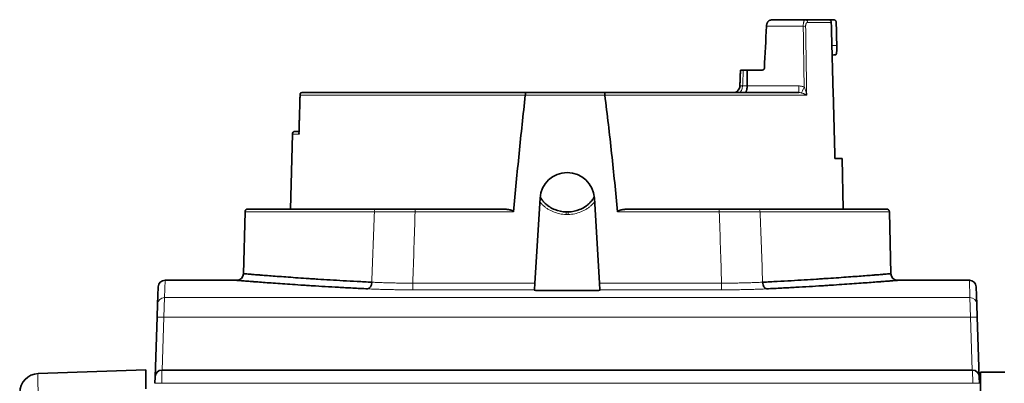
# Model space of a CAD drawing. Units: millimetres. Extents: x 6 to 824, y 10 to 587.
# Drawn here: x 225 to 274, y 568 to 587 of the extents above; entities that cross this region are included whole.
import ezdxf

# ---------------------------------------------------------------- set-up
doc = ezdxf.new("R2010")
doc.units = ezdxf.units.MM
doc.layers.add('1', color=7, linetype='Continuous', true_color=0xffffff)

msp = doc.modelspace()

# ---------------------------------------------------------------- linework, layer by layer
at = {"layer": '1', "color": 18, "linetype": 'Continuous', "lineweight": 35}
for p, q in [((262.068, 586.509), (263.657, 586.509)), ((264.805, 586.509), (263.657, 586.509)), ((265.054, 586.509), (264.805, 586.509)), ((261.507, 584.012), (260.78, 584.012)), ((260.414, 583.223), (260.414, 583.223)), ((238.735, 582.898), (249.785, 582.898)), ((249.785, 582.898), (253.707, 582.898)), ((253.707, 582.898), (263.343, 582.898)), ((238.225, 580.843), (238.128, 577.127)), ((238.552, 580.974), (238.36, 580.974)), ((265.129, 579.624), (265.478, 579.624)), ((265.543, 577.127), (265.478, 579.624)), ((250.503, 577.669), (250.246, 573.457)), ((253.456, 573.457), (253.198, 577.669)), ((242.367, 577.127), (236.012, 577.127)), ((244.308, 577.127), (248.594, 577.127)), ((254.976, 577.127), (259.393, 577.127)), ((267.69, 577.127), (261.334, 577.127)), ((235.877, 576.995), (235.797, 573.924)), ((251.902, 576.987), (251.799, 576.987)), ((267.905, 573.924), (267.825, 576.995)), ((231.571, 573.269), (231.542, 572.418)), ((235.459, 573.595), (231.909, 573.595)), ((250.246, 573.457), (250.225, 573.124)), ((253.476, 573.124), (253.456, 573.457)), ((271.793, 573.595), (268.242, 573.595)), ((272.16, 572.418), (272.13, 573.269)), ((250.224, 573.105), (250.225, 573.124)), ((253.378, 573.098), (250.324, 573.098)), ((253.476, 573.124), (253.478, 573.105)), ((231.519, 571.769), (231.542, 572.418)), ((272.16, 572.418), (272.183, 571.769)), ((231.416, 568.819), (231.519, 571.769)), ((272.183, 571.769), (272.286, 568.819)), ((225.618, 568.976), (230.951, 569.162)), ((230.951, 569.162), (230.951, 568.213)), ((231.404, 568.493), (231.416, 568.819)), ((231.753, 569.144), (271.949, 569.144)), ((272.286, 568.819), (272.297, 568.493)), ((272.351, 569.037), (272.351, 552.897)), ((272.351, 569.037), (273.551, 569.037))]:
    msp.add_line(p, q, dxfattribs=at)
at = {"layer": '1', "color": 8, "linetype": 'Continuous', "lineweight": 18}
for p, q in [((263.555, 586.181), (261.73, 586.181)), ((263.776, 586.378), (264.944, 586.378)), ((260.774, 583.227), (263.343, 583.227)), ((263.343, 582.898), (263.343, 583.227)), ((249.774, 582.767), (238.612, 582.767)), ((253.717, 582.764), (249.774, 582.764)), ((263.726, 582.767), (253.717, 582.767)), ((238.225, 580.843), (238.557, 580.843)), ((244.308, 576.993), (244.308, 577.127)), ((259.393, 577.127), (259.393, 576.993)), ((242.287, 576.995), (235.877, 576.995)), ((249.189, 576.993), (244.308, 576.993)), ((251.798, 576.863), (251.903, 576.863)), ((259.393, 576.993), (254.35, 576.993)), ((261.415, 576.995), (267.825, 576.995)), ((231.879, 572.742), (231.909, 573.595)), ((244.195, 573.457), (250.246, 573.457)), ((244.195, 573.124), (244.195, 573.457)), ((253.456, 573.457), (259.506, 573.457)), ((259.506, 573.124), (259.506, 573.457)), ((271.793, 573.595), (271.823, 572.742)), ((231.879, 572.742), (231.856, 571.769)), ((271.823, 572.742), (231.879, 572.742)), ((250.225, 573.124), (244.195, 573.124)), ((259.506, 573.124), (253.476, 573.124)), ((271.846, 571.769), (271.823, 572.742)), ((231.856, 571.769), (231.764, 569.144)), ((231.856, 571.769), (271.846, 571.769)), ((271.937, 569.144), (271.846, 571.769)), ((231.753, 569.144), (231.742, 568.493)), ((271.96, 568.493), (271.949, 569.144)), ((271.96, 568.493), (231.742, 568.493))]:
    msp.add_line(p, q, dxfattribs=at)
at = {"layer": '1', "color": 18, "linetype": 'Continuous', "lineweight": 35}
for centre, radius, start, end in [((238.36, 580.839), 0.135, 90, 178.5), ((251.851, 577.587), 1.35, 3.5015, 176.4986), ((236.012, 576.992), 0.135, 90, 178.5), ((267.69, 576.992), 0.135, 1.5, 90), ((235.459, 573.933), 0.338, 270.0005, 358.5011), ((268.242, 573.933), 0.338, 181.501, 269.9996), ((231.909, 573.258), 0.338, 89.9966, 178), ((271.793, 573.258), 0.338, 2, 89.9957), ((225.651, 568.026), 0.95, 92, 180), ((231.753, 568.807), 0.338, 90, 178), ((271.949, 568.807), 0.338, 2, 90)]:
    msp.add_arc(centre, radius, start, end, dxfattribs=at)
at = {"layer": '1', "color": 8, "linetype": 'Continuous', "lineweight": 18}
for centre, major_axis, ratio, start_param, end_param in [((263.657, 586.374), (0, 0.135), 0.886636, 4.738569, 6.283185), ((263.555, 586.177), (0.135, 0.002), 0.026174, 0.49779, 1.570389), ((260.351, 583.236), (0, 0.338), 0.592637, 3.141593, 4.686209), ((263.602, 583.18), (-0.142, -0.306), 0.011019, 0.241293, 1.547048), ((242.367, 576.992), (0, -0.135), 0.598748, 3.141593, 4.686209), ((261.334, 576.992), (0, 0.135), 0.598748, 4.738569, 6.283185), ((231.879, 572.406), (0.337, -0.012), 0.995783, 1.605556, 3.141593), ((271.823, 572.406), (0.337, 0.012), 0.995783, 0, 1.536037), ((231.856, 571.758), (0.337, -0.012), 0.034878, 1.572014, 3.141593), ((271.846, 571.758), (0.337, 0.012), 0.034878, 0, 1.569578), ((225.651, 568.026), (0.033, -0.949), 0.034878, 3.141593, 4.711171), ((231.742, 568.481), (-0.337, 0.012), 0.034878, 4.713607, 6.283185), ((271.96, 568.481), (-0.337, -0.012), 0.034878, 3.141593, 4.711171)]:
    msp.add_ellipse(centre, major_axis=major_axis, ratio=ratio, start_param=start_param, end_param=end_param, dxfattribs=at)
at = {"layer": '1', "color": 18, "linetype": 'Continuous', "lineweight": 35}
for centre, major_axis, ratio, start_param, end_param in [((260.076, 583.236), (0, -0.338), 1, 0.857119, 1.534826), ((241.956, 573.51), (0.017, 0.337), 0.603586, 3.222575, 4.715748), ((261.745, 573.51), (-0.017, 0.337), 0.603586, 1.567437, 3.060611)]:
    msp.add_ellipse(centre, major_axis=major_axis, ratio=ratio, start_param=start_param, end_param=end_param, dxfattribs=at)
for points, knots in [([(261.73, 586.181), (261.731, 586.203), (261.734, 586.225), (261.74, 586.258), (261.742, 586.268), (261.747, 586.289), (261.75, 586.299), (261.76, 586.329), (261.767, 586.347), (261.779, 586.373), (261.784, 586.382), (261.793, 586.397), (261.798, 586.405), (261.802, 586.412)], [0, 0, 0, 0, 0.25, 0.25, 0.375, 0.375, 0.5, 0.5, 0.75, 0.75, 0.875, 0.875, 1, 1, 1, 1]), ([(262.068, 586.509), (262.062, 586.509), (262.056, 586.509), (262.043, 586.509), (262.037, 586.508), (262.019, 586.507), (262.007, 586.506), (261.983, 586.502), (261.971, 586.5), (261.947, 586.495), (261.935, 586.492), (261.912, 586.484), (261.9, 586.48), (261.878, 586.471), (261.867, 586.465), (261.851, 586.456), (261.846, 586.453), (261.836, 586.446), (261.831, 586.442), (261.822, 586.435), (261.818, 586.43), (261.81, 586.422), (261.806, 586.417), (261.802, 586.412)], [0, 0, 0, 0, 0.0625, 0.0625, 0.125, 0.125, 0.25, 0.25, 0.375, 0.375, 0.5, 0.5, 0.625, 0.625, 0.75, 0.75, 0.8125, 0.8125, 0.875, 0.875, 0.9375, 0.9375, 1, 1, 1, 1]), ([(264.805, 586.509), (264.814, 586.509), (264.823, 586.509), (264.836, 586.506), (264.84, 586.505), (264.848, 586.503), (264.853, 586.501), (264.865, 586.496), (264.873, 586.492), (264.884, 586.485), (264.888, 586.483), (264.895, 586.478), (264.898, 586.475), (264.908, 586.466), (264.913, 586.459), (264.921, 586.448), (264.924, 586.445), (264.928, 586.437), (264.93, 586.433), (264.935, 586.421), (264.938, 586.413), (264.941, 586.4), (264.942, 586.396), (264.943, 586.387), (264.944, 586.382), (264.944, 586.378)], [0, 0, 0, 0, 0.125, 0.125, 0.1875, 0.1875, 0.25, 0.25, 0.375, 0.375, 0.4375, 0.4375, 0.5, 0.5, 0.625, 0.625, 0.6875, 0.6875, 0.75, 0.75, 0.875, 0.875, 0.9375, 0.9375, 1, 1, 1, 1]), ([(265.19, 586.378), (265.189, 586.387), (265.188, 586.395), (265.186, 586.408), (265.184, 586.412), (265.182, 586.42), (265.18, 586.425), (265.175, 586.437), (265.171, 586.444), (265.163, 586.455), (265.16, 586.458), (265.155, 586.465), (265.152, 586.468), (265.142, 586.477), (265.136, 586.483), (265.125, 586.49), (265.121, 586.492), (265.113, 586.496), (265.105, 586.5), (265.097, 586.502), (265.089, 586.505), (265.084, 586.506), (265.072, 586.509), (265.063, 586.509), (265.054, 586.509)], [0, 0, 0, 0, 0.125, 0.125, 0.1875, 0.1875, 0.25, 0.25, 0.375, 0.375, 0.4375, 0.4375, 0.5, 0.5, 0.625, 0.625, 0.6875, 0.6875, 0.75, 0.8125, 0.8125, 0.875, 0.875, 1, 1, 1, 1]), ([(265.129, 579.624), (265.098, 580.75), (265.067, 581.876), (265.006, 584.127), (264.975, 585.252), (264.944, 586.378)], [0, 0, 0, 0, 0.5, 0.5, 1, 1, 1, 1]), ([(265.22, 585.237), (265.22, 585.205), (265.221, 585.175), (265.221, 585.129), (265.221, 585.114), (265.22, 585.092), (265.22, 585.085), (265.22, 585.07), (265.22, 585.063), (265.219, 585.027), (265.218, 585), (265.216, 584.967), (265.215, 584.961), (265.214, 584.949), (265.214, 584.942), (265.212, 584.924), (265.211, 584.913), (265.207, 584.88), (265.204, 584.861), (265.2, 584.839), (265.2, 584.835), (265.198, 584.827), (265.195, 584.815), (265.19, 584.799), (265.186, 584.789), (265.183, 584.782), (265.182, 584.78), (265.18, 584.776), (265.179, 584.774), (265.173, 584.767), (265.168, 584.763), (265.163, 584.763)], [0, 0, 0, 0, 0.125, 0.125, 0.1875, 0.1875, 0.21875, 0.21875, 0.25, 0.25, 0.375, 0.375, 0.40625, 0.40625, 0.4375, 0.4375, 0.5, 0.5, 0.625, 0.625, 0.65625, 0.65625, 0.6875, 0.75, 0.8125, 0.8125, 0.84375, 0.84375, 0.875, 0.875, 1, 1, 1, 1]), ([(260.442, 584.012), (260.442, 584.012), (260.442, 584.012), (260.444, 584.012), (260.445, 584.012), (260.45, 584.012), (260.456, 584.012), (260.467, 584.012), (260.472, 584.012), (260.481, 584.012), (260.486, 584.012), (260.503, 584.012), (260.516, 584.012), (260.546, 584.012), (260.562, 584.012), (260.579, 584.012)], [0, 0, 0, 0, 0.076742, 0.076742, 0.179326, 0.179326, 0.384495, 0.384495, 0.487079, 0.487079, 0.589663, 0.589663, 0.794832, 0.794832, 1, 1, 1, 1]), ([(260.78, 584.012), (260.779, 583.862), (260.778, 583.712), (260.775, 583.45), (260.774, 583.338), (260.774, 583.227)], [0, 0, 0, 0, 0.573058, 0.573058, 1, 1, 1, 1]), ([(261.629, 584.109), (261.629, 584.102), (261.627, 584.095), (261.624, 584.085), (261.623, 584.081), (261.62, 584.075), (261.617, 584.068), (261.613, 584.063), (261.608, 584.057), (261.606, 584.054), (261.599, 584.046), (261.593, 584.041), (261.585, 584.035), (261.581, 584.033), (261.575, 584.029), (261.572, 584.028), (261.563, 584.023), (261.556, 584.02), (261.542, 584.016), (261.535, 584.014), (261.521, 584.012), (261.514, 584.012), (261.507, 584.012)], [0, 0, 0, 0, 0.125, 0.125, 0.1875, 0.1875, 0.25, 0.3125, 0.3125, 0.375, 0.375, 0.5, 0.5, 0.5625, 0.5625, 0.625, 0.625, 0.75, 0.75, 0.875, 0.875, 1, 1, 1, 1]), ([(260.13, 582.898), (260.148, 582.898), (260.165, 582.901), (260.198, 582.911), (260.215, 582.918), (260.239, 582.932), (260.247, 582.938), (260.263, 582.949), (260.27, 582.955), (260.293, 582.974), (260.308, 582.988), (260.329, 583.011), (260.336, 583.019), (260.343, 583.028), (260.343, 583.029), (260.343, 583.029)], [0, 0, 0, 0, 0.221093, 0.221093, 0.442185, 0.442185, 0.552731, 0.552731, 0.663278, 0.663278, 0.88437, 0.88437, 0.994917, 0.994917, 1, 1, 1, 1]), ([(260.663, 582.898), (260.665, 582.898), (260.666, 582.898), (260.67, 582.899), (260.675, 582.9), (260.684, 582.904), (260.69, 582.909), (260.695, 582.913), (260.697, 582.915), (260.7, 582.918), (260.702, 582.92), (260.71, 582.93), (260.716, 582.939), (260.725, 582.957), (260.728, 582.963), (260.734, 582.976), (260.736, 582.983), (260.744, 583.006), (260.749, 583.022), (260.755, 583.049), (260.757, 583.058), (260.76, 583.073), (260.761, 583.077), (260.762, 583.087), (260.763, 583.092), (260.767, 583.117), (260.769, 583.138), (260.772, 583.171), (260.772, 583.182), (260.773, 583.204), (260.773, 583.216), (260.774, 583.227)], [0, 0, 0, 0, 0.03125, 0.03125, 0.0625, 0.125, 0.1875, 0.1875, 0.21875, 0.21875, 0.25, 0.25, 0.375, 0.375, 0.4375, 0.4375, 0.5, 0.5, 0.625, 0.625, 0.6875, 0.6875, 0.71875, 0.71875, 0.75, 0.75, 0.875, 0.875, 0.9375, 0.9375, 1, 1, 1, 1]), ([(238.629, 582.874), (238.628, 582.873), (238.627, 582.872), (238.625, 582.869), (238.623, 582.867), (238.621, 582.864), (238.619, 582.861), (238.617, 582.858), (238.616, 582.855), (238.614, 582.852), (238.613, 582.848), (238.611, 582.845), (238.61, 582.841), (238.609, 582.837), (238.608, 582.833), (238.607, 582.829), (238.606, 582.825), (238.606, 582.821), (238.605, 582.816), (238.605, 582.81), (238.605, 582.805), (238.606, 582.798), (238.607, 582.791), (238.608, 582.783), (238.61, 582.775), (238.611, 582.77), (238.612, 582.767)], [0, 0, 0, 0, 0.028462, 0.057607, 0.087437, 0.117952, 0.149156, 0.181049, 0.213632, 0.246908, 0.280878, 0.315542, 0.350902, 0.386959, 0.423714, 0.461167, 0.49932, 0.537799, 0.580564, 0.627616, 0.678956, 0.734585, 0.794504, 0.858713, 0.927212, 1, 1, 1, 1]), ([(238.735, 582.898), (238.732, 582.898), (238.73, 582.898), (238.726, 582.898), (238.719, 582.898), (238.712, 582.897), (238.698, 582.896), (238.689, 582.894), (238.663, 582.888), (238.646, 582.882), (238.629, 582.874)], [0, 0, 0, 0, 0.0625, 0.0625, 0.125, 0.25, 0.25, 0.5, 0.5, 1, 1, 1, 1]), ([(249.774, 582.765), (249.719, 582.285), (249.666, 581.805), (249.563, 580.843), (249.514, 580.363), (249.368, 578.919), (249.277, 577.956), (249.189, 576.993)], [0, 0, 0, 0, 0.25, 0.25, 0.5, 0.5, 1, 1, 1, 1]), ([(249.785, 582.898), (249.785, 582.898), (249.785, 582.898), (249.784, 582.898), (249.784, 582.897), (249.783, 582.896), (249.782, 582.894), (249.782, 582.891), (249.781, 582.89), (249.78, 582.885), (249.78, 582.881), (249.779, 582.874), (249.779, 582.871), (249.778, 582.865), (249.778, 582.863), (249.777, 582.853), (249.777, 582.847), (249.776, 582.836), (249.776, 582.832), (249.776, 582.824), (249.775, 582.821), (249.775, 582.809), (249.775, 582.8), (249.775, 582.787), (249.775, 582.783), (249.775, 582.774), (249.774, 582.77), (249.774, 582.765)], [0, 0, 0, 0, 0.03125, 0.03125, 0.0625, 0.125, 0.1875, 0.1875, 0.25, 0.25, 0.375, 0.375, 0.4375, 0.4375, 0.5, 0.5, 0.625, 0.625, 0.6875, 0.6875, 0.75, 0.75, 0.875, 0.875, 0.9375, 0.9375, 1, 1, 1, 1]), ([(253.707, 582.898), (253.707, 582.898), (253.707, 582.898), (253.708, 582.898), (253.708, 582.897), (253.709, 582.896), (253.709, 582.894), (253.71, 582.891), (253.71, 582.89), (253.711, 582.885), (253.712, 582.881), (253.712, 582.874), (253.713, 582.871), (253.713, 582.865), (253.713, 582.863), (253.714, 582.853), (253.714, 582.847), (253.715, 582.836), (253.715, 582.832), (253.715, 582.824), (253.716, 582.821), (253.716, 582.809), (253.716, 582.8), (253.716, 582.787), (253.716, 582.783), (253.716, 582.774), (253.716, 582.77), (253.716, 582.765)], [0, 0, 0, 0, 0.03125, 0.03125, 0.0625, 0.125, 0.1875, 0.1875, 0.25, 0.25, 0.375, 0.375, 0.4375, 0.4375, 0.5, 0.5, 0.625, 0.625, 0.6875, 0.6875, 0.75, 0.75, 0.875, 0.875, 0.9375, 0.9375, 1, 1, 1, 1]), ([(254.35, 576.993), (254.303, 577.475), (254.255, 577.956), (254.157, 578.919), (254.107, 579.4), (254.002, 580.363), (253.948, 580.844), (253.836, 581.805), (253.778, 582.285), (253.716, 582.765)], [0, 0, 0, 0, 0.25, 0.25, 0.5, 0.5, 0.75, 0.75, 1, 1, 1, 1]), ([(238.557, 580.843), (238.557, 580.844), (238.556, 580.847), (238.555, 580.851), (238.554, 580.855), (238.553, 580.859), (238.552, 580.863), (238.551, 580.867), (238.551, 580.871), (238.551, 580.874), (238.55, 580.878), (238.55, 580.881), (238.55, 580.885), (238.55, 580.887), (238.55, 580.888), (238.55, 580.889)], [0, 0, 0, 0, 0.091251, 0.180814, 0.268687, 0.35487, 0.439363, 0.522166, 0.603278, 0.6827, 0.760431, 0.836472, 0.910822, 0.983482, 1, 1, 1, 1]), ([(251.799, 576.987), (251.606, 576.987), (251.414, 577.026), (251.148, 577.134), (251.062, 577.178), (250.942, 577.256), (250.903, 577.284), (250.828, 577.343), (250.793, 577.374), (250.724, 577.44), (250.691, 577.475), (250.629, 577.548), (250.576, 577.617), (250.528, 577.691), (250.508, 577.726)], [0, 0, 0, 0, 0.369123, 0.369123, 0.553684, 0.553684, 0.645965, 0.645965, 0.738246, 0.738246, 0.830527, 0.830527, 0.922807, 1, 1, 1, 1]), ([(253.194, 577.726), (253.174, 577.692), (253.153, 577.659), (253.103, 577.588), (253.074, 577.55), (253.012, 577.477), (252.98, 577.442), (252.911, 577.376), (252.876, 577.345), (252.801, 577.285), (252.684, 577.202), (252.556, 577.135), (252.288, 577.026), (252.096, 576.987), (251.902, 576.987)], [0, 0, 0, 0, 0.075892, 0.075892, 0.168303, 0.168303, 0.260714, 0.260714, 0.353125, 0.353125, 0.445535, 0.630357, 0.630357, 1, 1, 1, 1]), ([(242.367, 577.127), (242.437, 577.127), (242.581, 577.127), (242.806, 577.127), (242.962, 577.127), (243.121, 577.127), (243.203, 577.127), (243.369, 577.127), (243.452, 577.127), (243.621, 577.127), (243.79, 577.127), (243.961, 577.127), (244.134, 577.127), (244.221, 577.127), (244.308, 577.127)], [0, 0, 0, 0, 0.125, 0.25, 0.375, 0.375, 0.5, 0.5, 0.625, 0.625, 0.75, 0.875, 0.875, 1, 1, 1, 1]), ([(248.594, 577.127), (248.647, 577.127), (248.699, 577.125), (248.777, 577.12), (248.803, 577.118), (248.856, 577.112), (248.882, 577.109), (248.934, 577.102), (248.96, 577.097), (249.011, 577.087), (249.037, 577.081), (249.075, 577.07), (249.088, 577.067), (249.113, 577.058), (249.125, 577.053), (249.143, 577.045), (249.149, 577.041), (249.16, 577.035), (249.166, 577.031), (249.173, 577.025), (249.176, 577.022), (249.18, 577.018), (249.182, 577.015), (249.186, 577.009), (249.187, 577.006), (249.189, 577), (249.19, 576.996), (249.189, 576.993)], [0, 0, 0, 0, 0.25, 0.25, 0.375, 0.375, 0.5, 0.5, 0.625, 0.625, 0.75, 0.75, 0.8125, 0.8125, 0.875, 0.875, 0.90625, 0.90625, 0.9375, 0.9375, 0.953125, 0.953125, 0.96875, 0.96875, 0.984375, 0.984375, 1, 1, 1, 1]), ([(254.35, 576.993), (254.349, 576.995), (254.349, 576.997), (254.35, 577), (254.35, 577.002), (254.351, 577.005), (254.352, 577.007), (254.354, 577.01), (254.355, 577.012), (254.358, 577.016), (254.36, 577.019), (254.365, 577.023), (254.368, 577.026), (254.376, 577.032), (254.382, 577.036), (254.395, 577.042), (254.401, 577.045), (254.42, 577.054), (254.433, 577.058), (254.459, 577.067), (254.472, 577.071), (254.512, 577.081), (254.539, 577.087), (254.593, 577.097), (254.621, 577.102), (254.675, 577.109), (254.702, 577.112), (254.757, 577.118), (254.784, 577.12), (254.866, 577.125), (254.921, 577.127), (254.976, 577.127)], [0, 0, 0, 0, 0.007813, 0.007813, 0.015625, 0.015625, 0.023438, 0.023438, 0.03125, 0.03125, 0.046875, 0.046875, 0.0625, 0.0625, 0.09375, 0.09375, 0.125, 0.125, 0.1875, 0.1875, 0.25, 0.25, 0.375, 0.375, 0.5, 0.5, 0.625, 0.625, 0.75, 0.75, 1, 1, 1, 1]), ([(259.393, 577.127), (259.481, 577.127), (259.568, 577.127), (259.74, 577.127), (259.912, 577.127), (260.081, 577.127), (260.249, 577.127), (260.333, 577.127), (260.499, 577.127), (260.662, 577.127), (260.896, 577.127), (261.121, 577.127), (261.264, 577.127), (261.334, 577.127)], [0, 0, 0, 0, 0.125, 0.125, 0.25, 0.375, 0.375, 0.5, 0.5, 0.625, 0.75, 0.875, 1, 1, 1, 1]), ([(235.797, 573.924), (235.797, 573.924), (235.797, 573.924), (235.797, 573.924), (235.806, 573.923), (235.841, 573.92), (235.895, 573.916), (236.027, 573.905), (236.211, 573.89), (236.369, 573.877), (236.501, 573.867), (236.57, 573.861), (236.644, 573.856), (236.694, 573.852), (236.72, 573.85), (236.852, 573.839), (236.965, 573.831), (237.207, 573.812), (237.465, 573.793), (237.898, 573.761), (238.377, 573.727), (238.728, 573.703), (239.002, 573.685), (239.096, 573.679), (239.215, 573.671), (239.239, 573.67), (239.287, 573.666), (239.312, 573.665), (239.385, 573.66), (239.63, 573.644), (240.09, 573.616), (240.74, 573.577), (241.428, 573.539), (241.912, 573.514), (242.16, 573.502)], [0, 0, 0, 0, 0.000198, 0.000198, 0.062686, 0.062686, 0.125173, 0.187661, 0.250148, 0.312636, 0.312636, 0.34388, 0.359502, 0.359502, 0.375124, 0.375124, 0.437611, 0.437611, 0.500099, 0.562587, 0.625074, 0.687562, 0.687562, 0.718806, 0.718806, 0.726617, 0.726617, 0.734428, 0.734428, 0.750049, 0.812537, 0.875025, 0.937512, 1, 1, 1, 1]), ([(261.542, 573.502), (261.79, 573.514), (262.274, 573.539), (262.961, 573.577), (263.612, 573.616), (264.021, 573.641), (264.268, 573.657), (264.317, 573.66), (264.415, 573.666), (264.463, 573.67), (264.606, 573.679), (264.7, 573.685), (264.974, 573.703), (265.324, 573.727), (265.803, 573.761), (266.236, 573.793), (266.494, 573.812), (266.736, 573.831), (266.85, 573.839), (266.981, 573.85), (267.007, 573.852), (267.058, 573.856), (267.132, 573.861), (267.201, 573.867), (267.333, 573.877), (267.49, 573.89), (267.675, 573.905), (267.807, 573.916), (267.86, 573.92), (267.896, 573.923), (267.905, 573.924), (267.905, 573.924), (267.905, 573.924), (267.905, 573.924)], [0, 0, 0, 0, 0.062484, 0.124967, 0.187451, 0.249935, 0.249935, 0.265556, 0.265556, 0.281177, 0.281177, 0.312419, 0.312419, 0.374902, 0.437386, 0.49987, 0.562354, 0.562354, 0.624837, 0.624837, 0.640458, 0.640458, 0.656079, 0.687321, 0.687321, 0.749805, 0.812289, 0.874772, 0.937256, 0.937256, 0.99974, 0.99974, 1, 1, 1, 1]), ([(241.956, 573.174), (241.703, 573.186), (241.21, 573.211), (240.508, 573.249), (239.844, 573.288), (239.427, 573.313), (239.174, 573.329), (239.124, 573.332), (239.049, 573.337), (239.025, 573.338), (238.975, 573.341), (238.853, 573.349), (238.733, 573.357), (238.453, 573.375), (238.095, 573.399), (237.606, 573.433), (237.164, 573.464), (236.901, 573.484), (236.653, 573.502), (236.537, 573.511), (236.403, 573.521), (236.377, 573.523), (236.325, 573.527), (236.249, 573.533), (236.179, 573.538), (236.044, 573.549), (235.883, 573.561), (235.695, 573.576), (235.56, 573.587), (235.505, 573.591), (235.469, 573.594), (235.459, 573.595), (235.459, 573.595)], [0, 0, 0, 0, 0.062514, 0.125028, 0.187541, 0.250055, 0.250055, 0.265684, 0.265684, 0.273498, 0.273498, 0.281312, 0.312569, 0.312569, 0.375083, 0.437597, 0.500111, 0.562624, 0.562624, 0.625138, 0.625138, 0.640767, 0.640767, 0.656395, 0.687652, 0.687652, 0.750166, 0.81268, 0.875193, 0.937707, 0.937707, 1, 1, 1, 1]), ([(268.242, 573.595), (268.242, 573.595), (268.233, 573.594), (268.197, 573.591), (268.142, 573.587), (268.007, 573.576), (267.819, 573.561), (267.658, 573.549), (267.523, 573.538), (267.453, 573.533), (267.377, 573.527), (267.325, 573.523), (267.299, 573.521), (267.164, 573.511), (267.049, 573.502), (266.801, 573.484), (266.538, 573.464), (266.096, 573.433), (265.606, 573.399), (265.249, 573.375), (264.968, 573.357), (264.873, 573.351), (264.727, 573.341), (264.677, 573.338), (264.578, 573.332), (264.327, 573.316), (263.858, 573.288), (263.194, 573.249), (262.492, 573.211), (261.999, 573.186), (261.745, 573.174)], [0, 0, 0, 0, 0.062351, 0.062351, 0.124861, 0.187371, 0.249881, 0.312391, 0.312391, 0.343646, 0.359273, 0.359273, 0.3749, 0.3749, 0.43741, 0.43741, 0.49992, 0.56243, 0.62494, 0.68745, 0.68745, 0.718705, 0.718705, 0.734333, 0.734333, 0.74996, 0.81247, 0.87498, 0.93749, 1, 1, 1, 1]), ([(250.224, 573.105), (250.224, 573.105), (250.225, 573.104), (250.227, 573.104), (250.227, 573.103), (250.229, 573.103), (250.23, 573.103), (250.234, 573.102), (250.237, 573.102), (250.244, 573.101), (250.248, 573.101), (250.258, 573.1), (250.263, 573.1), (250.271, 573.099), (250.274, 573.099), (250.279, 573.099), (250.285, 573.099), (250.291, 573.099), (250.298, 573.098), (250.301, 573.098), (250.311, 573.098), (250.317, 573.098), (250.324, 573.098)], [0, 0, 0, 0, 0.125, 0.125, 0.1875, 0.1875, 0.25, 0.25, 0.375, 0.375, 0.5, 0.5, 0.625, 0.625, 0.6875, 0.6875, 0.75, 0.8125, 0.8125, 0.875, 0.875, 1, 1, 1, 1]), ([(253.378, 573.098), (253.385, 573.098), (253.391, 573.098), (253.401, 573.098), (253.404, 573.098), (253.41, 573.099), (253.413, 573.099), (253.422, 573.099), (253.428, 573.099), (253.439, 573.1), (253.444, 573.1), (253.453, 573.101), (253.457, 573.101), (253.463, 573.102), (253.464, 573.102), (253.468, 573.102), (253.47, 573.103), (253.472, 573.103), (253.474, 573.103), (253.475, 573.104), (253.477, 573.104), (253.478, 573.105), (253.478, 573.105)], [0, 0, 0, 0, 0.125, 0.125, 0.1875, 0.1875, 0.25, 0.25, 0.375, 0.375, 0.5, 0.5, 0.625, 0.625, 0.6875, 0.6875, 0.75, 0.8125, 0.8125, 0.875, 0.875, 1, 1, 1, 1])]:
    msp.add_open_spline(points, degree=3, knots=knots, dxfattribs=at)
at = {"layer": '1', "color": 8, "linetype": 'Continuous', "lineweight": 18}
for points, knots in [([(263.555, 586.181), (263.555, 586.192), (263.555, 586.203), (263.555, 586.225), (263.556, 586.236), (263.558, 586.269), (263.559, 586.29), (263.563, 586.32), (263.565, 586.33), (263.568, 586.349), (263.57, 586.358), (263.575, 586.385), (263.58, 586.401), (263.587, 586.424), (263.589, 586.431), (263.595, 586.444), (263.597, 586.451), (263.606, 586.468), (263.612, 586.478), (263.621, 586.489), (263.624, 586.493), (263.63, 586.499), (263.634, 586.501), (263.643, 586.507), (263.65, 586.509), (263.657, 586.509)], [0, 0, 0, 0, 0.0625, 0.0625, 0.125, 0.125, 0.25, 0.25, 0.3125, 0.3125, 0.375, 0.375, 0.5, 0.5, 0.5625, 0.5625, 0.625, 0.625, 0.75, 0.75, 0.8125, 0.8125, 0.875, 0.875, 1, 1, 1, 1]), ([(263.776, 586.378), (263.77, 586.378), (263.763, 586.377), (263.754, 586.373), (263.751, 586.372), (263.745, 586.369), (263.741, 586.367), (263.732, 586.36), (263.727, 586.355), (263.718, 586.345), (263.715, 586.341), (263.71, 586.333), (263.707, 586.329), (263.7, 586.316), (263.696, 586.306), (263.69, 586.29), (263.688, 586.285), (263.684, 586.273), (263.683, 586.267), (263.679, 586.249), (263.676, 586.236), (263.674, 586.216), (263.674, 586.209), (263.673, 586.195), (263.673, 586.188), (263.673, 586.181)], [0, 0, 0, 0, 0.125, 0.125, 0.1875, 0.1875, 0.25, 0.25, 0.375, 0.375, 0.4375, 0.4375, 0.5, 0.5, 0.625, 0.625, 0.6875, 0.6875, 0.75, 0.75, 0.875, 0.875, 0.9375, 0.9375, 1, 1, 1, 1]), ([(264.975, 585.23), (265.024, 585.232), (265.072, 585.233), (265.154, 585.235), (265.187, 585.236), (265.22, 585.237)], [0, 0, 0, 0, 0.596279, 0.596279, 1, 1, 1, 1]), ([(260.414, 583.223), (260.414, 583.223), (260.414, 583.223), (260.415, 583.223), (260.416, 583.223), (260.422, 583.223), (260.428, 583.223), (260.439, 583.224), (260.443, 583.224), (260.453, 583.224), (260.458, 583.224), (260.475, 583.224), (260.488, 583.225), (260.51, 583.226), (260.518, 583.226), (260.534, 583.226), (260.542, 583.226), (260.551, 583.227)], [0, 0, 0, 0, 0.074989, 0.074989, 0.177768, 0.177768, 0.383326, 0.383326, 0.486105, 0.486105, 0.588884, 0.588884, 0.794442, 0.794442, 0.897221, 0.897221, 1, 1, 1, 1]), ([(263.343, 583.227), (263.366, 583.227), (263.388, 583.226), (263.432, 583.221), (263.454, 583.218), (263.497, 583.208), (263.519, 583.202), (263.561, 583.188), (263.581, 583.18), (263.602, 583.171)], [0, 0, 0, 0, 0.25, 0.25, 0.5, 0.5, 0.75, 0.75, 1, 1, 1, 1]), ([(263.602, 583.171), (263.606, 583.163), (263.611, 583.155), (263.619, 583.14), (263.623, 583.131), (263.634, 583.107), (263.641, 583.091), (263.654, 583.057), (263.66, 583.041), (263.671, 583.007), (263.676, 582.99), (263.691, 582.939), (263.699, 582.904), (263.711, 582.853), (263.714, 582.836), (263.72, 582.801), (263.723, 582.784), (263.726, 582.767)], [0, 0, 0, 0, 0.0625, 0.0625, 0.125, 0.125, 0.25, 0.25, 0.375, 0.375, 0.5, 0.5, 0.75, 0.75, 0.875, 0.875, 1, 1, 1, 1]), ([(238.612, 582.767), (238.606, 582.542), (238.599, 582.317), (238.581, 581.676), (238.569, 581.259), (238.557, 580.843)], [0, 0, 0, 0, 0.35072, 0.35072, 1, 1, 1, 1]), ([(263.464, 582.882), (263.445, 582.888), (263.424, 582.892), (263.384, 582.897), (263.364, 582.898), (263.343, 582.898)], [0, 0, 0, 0, 0.5, 0.5, 1, 1, 1, 1]), ([(263.726, 582.767), (263.722, 582.769), (263.718, 582.772), (263.709, 582.777), (263.696, 582.784), (263.682, 582.792), (263.654, 582.807), (263.634, 582.816), (263.602, 582.831), (263.591, 582.836), (263.568, 582.846), (263.556, 582.85), (263.532, 582.86), (263.519, 582.864), (263.5, 582.871), (263.493, 582.873), (263.479, 582.878), (263.472, 582.88), (263.464, 582.882)], [0, 0, 0, 0, 0.0625, 0.0625, 0.125, 0.25, 0.25, 0.5, 0.5, 0.625, 0.625, 0.75, 0.75, 0.875, 0.875, 0.9375, 0.9375, 1, 1, 1, 1]), ([(250.491, 577.49), (250.507, 577.47), (250.523, 577.45), (250.574, 577.392), (250.61, 577.354), (250.686, 577.282), (250.726, 577.248), (250.808, 577.184), (250.851, 577.154), (250.984, 577.07), (251.079, 577.022), (251.373, 576.905), (251.585, 576.863), (251.798, 576.863)], [0, 0, 0, 0, 0.051708, 0.051708, 0.157074, 0.157074, 0.26244, 0.26244, 0.367805, 0.367805, 0.578537, 0.578537, 1, 1, 1, 1]), ([(251.903, 576.863), (252.117, 576.863), (252.33, 576.906), (252.625, 577.023), (252.72, 577.072), (252.853, 577.156), (252.896, 577.186), (252.978, 577.251), (253.018, 577.285), (253.094, 577.356), (253.13, 577.394), (253.18, 577.452), (253.195, 577.47), (253.21, 577.489)], [0, 0, 0, 0, 0.422576, 0.422576, 0.633864, 0.633864, 0.739508, 0.739508, 0.845152, 0.845152, 0.950797, 0.950797, 1, 1, 1, 1]), ([(244.308, 576.993), (244.218, 576.993), (244.127, 576.993), (243.948, 576.993), (243.77, 576.994), (243.594, 576.994), (243.419, 576.994), (243.332, 576.994), (243.159, 576.994), (243.074, 576.995), (242.949, 576.995), (242.908, 576.995), (242.826, 576.995), (242.785, 576.995), (242.665, 576.995), (242.509, 576.995), (242.359, 576.995), (242.287, 576.995)], [0, 0, 0, 0, 0.125, 0.125, 0.25, 0.375, 0.375, 0.5, 0.5, 0.625, 0.625, 0.6875, 0.6875, 0.75, 0.75, 0.875, 1, 1, 1, 1]), ([(251.798, 576.863), (251.798, 576.878), (251.798, 576.893), (251.799, 576.924), (251.799, 576.939), (251.799, 576.963), (251.799, 576.972), (251.799, 576.984), (251.799, 576.987), (251.799, 576.987)], [0, 0, 0, 0, 0.25, 0.25, 0.5, 0.5, 0.75, 0.75, 1, 1, 1, 1]), ([(251.902, 576.987), (251.902, 576.987), (251.903, 576.984), (251.903, 576.972), (251.903, 576.963), (251.903, 576.939), (251.903, 576.924), (251.903, 576.893), (251.903, 576.878), (251.903, 576.863)], [0, 0, 0, 0, 0.25, 0.25, 0.5, 0.5, 0.75, 0.75, 1, 1, 1, 1]), ([(261.415, 576.995), (261.342, 576.995), (261.193, 576.995), (260.96, 576.995), (260.716, 576.995), (260.547, 576.994), (260.375, 576.994), (260.288, 576.994), (260.155, 576.994), (260.111, 576.994), (260.022, 576.994), (259.978, 576.994), (259.844, 576.994), (259.665, 576.993), (259.484, 576.993), (259.393, 576.993)], [0, 0, 0, 0, 0.125, 0.25, 0.375, 0.5, 0.5, 0.625, 0.625, 0.6875, 0.6875, 0.75, 0.75, 0.875, 1, 1, 1, 1]), ([(242.16, 573.502), (242.233, 573.498), (242.308, 573.494), (242.461, 573.488), (242.618, 573.481), (242.782, 573.476), (242.949, 573.471), (243.034, 573.469), (243.209, 573.465), (243.296, 573.464), (243.473, 573.461), (243.651, 573.459), (243.831, 573.458), (244.012, 573.457), (244.104, 573.457), (244.195, 573.457)], [0, 0, 0, 0, 0.125, 0.125, 0.25, 0.375, 0.375, 0.5, 0.5, 0.625, 0.625, 0.75, 0.875, 0.875, 1, 1, 1, 1]), ([(259.506, 573.457), (259.598, 573.457), (259.689, 573.457), (259.871, 573.458), (260.051, 573.459), (260.229, 573.461), (260.406, 573.464), (260.493, 573.465), (260.667, 573.469), (260.753, 573.471), (260.92, 573.476), (261.084, 573.481), (261.24, 573.488), (261.394, 573.494), (261.469, 573.498), (261.542, 573.502)], [0, 0, 0, 0, 0.125, 0.125, 0.25, 0.375, 0.375, 0.5, 0.5, 0.625, 0.625, 0.75, 0.875, 0.875, 1, 1, 1, 1]), ([(244.195, 573.124), (244.094, 573.124), (243.994, 573.124), (243.795, 573.125), (243.596, 573.127), (243.401, 573.129), (243.207, 573.133), (243.11, 573.135), (242.918, 573.139), (242.825, 573.141), (242.641, 573.147), (242.461, 573.152), (242.288, 573.159), (242.119, 573.166), (242.037, 573.17), (241.956, 573.174)], [0, 0, 0, 0, 0.125, 0.125, 0.25, 0.375, 0.375, 0.5, 0.5, 0.625, 0.625, 0.75, 0.875, 0.875, 1, 1, 1, 1]), ([(261.745, 573.174), (261.665, 573.17), (261.582, 573.166), (261.414, 573.159), (261.241, 573.152), (261.061, 573.147), (260.877, 573.141), (260.783, 573.139), (260.592, 573.135), (260.495, 573.133), (260.301, 573.129), (260.105, 573.127), (259.907, 573.125), (259.708, 573.124), (259.607, 573.124), (259.506, 573.124)], [0, 0, 0, 0, 0.125, 0.125, 0.25, 0.375, 0.375, 0.5, 0.5, 0.625, 0.625, 0.75, 0.875, 0.875, 1, 1, 1, 1])]:
    msp.add_open_spline(points, degree=3, knots=knots, dxfattribs=at)
at = {"layer": '1', "color": 18, "linetype": 'Continuous', "lineweight": 35}
for points, degree in [([(261.629, 584.109), (261.663, 584.8), (261.697, 585.49), (261.73, 586.181)], 3), ([(265.19, 586.378), (265.2, 585.998), (265.21, 585.617), (265.22, 585.237)], 3), ([(265.163, 584.763), (265.105, 584.762), (265.046, 584.76), (264.988, 584.759)], 3), ([(260.442, 584.012), (260.414, 583.223)], 1), ([(260.579, 584.012), (260.646, 584.012), (260.713, 584.012), (260.78, 584.012)], 3), ([(238.605, 582.813), (238.55, 580.889)], 1)]:
    msp.add_open_spline(points, degree=degree, dxfattribs=at)
at = {"layer": '1', "color": 8, "linetype": 'Continuous', "lineweight": 18}
for points in [[(263.602, 583.171), (263.586, 584.174), (263.57, 585.177), (263.555, 586.181)], [(263.726, 582.767), (263.709, 583.905), (263.691, 585.043), (263.673, 586.181)], [(260.579, 584.012), (260.57, 583.75), (260.561, 583.488), (260.551, 583.227)], [(260.551, 583.227), (260.625, 583.227), (260.699, 583.227), (260.774, 583.227)], [(242.16, 573.502), (242.202, 574.666), (242.244, 575.831), (242.287, 576.995)], [(244.308, 576.993), (244.271, 575.814), (244.233, 574.636), (244.195, 573.457)], [(259.506, 573.457), (259.469, 574.636), (259.431, 575.814), (259.393, 576.993)], [(261.542, 573.502), (261.5, 574.666), (261.458, 575.831), (261.415, 576.995)]]:
    msp.add_open_spline(points, degree=3, dxfattribs=at)

doc.saveas('drawing.dxf')
